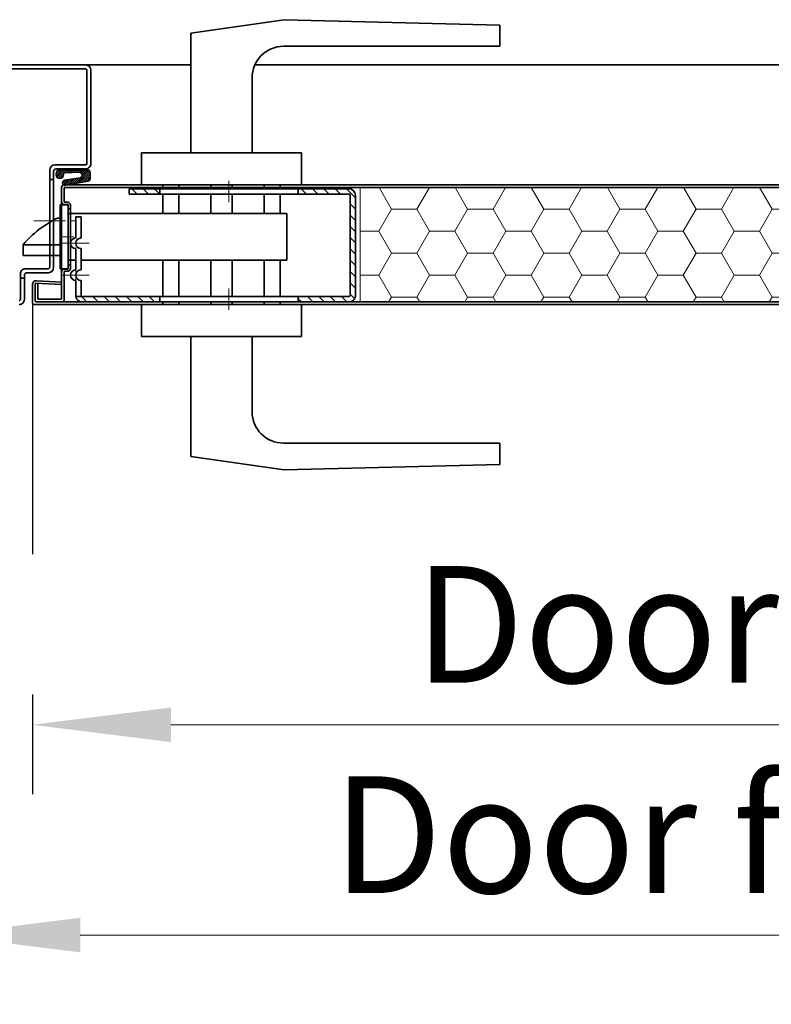
# Model space of a CAD drawing. Units: millimetres. Extents: x 1263 to 4567, y -2440 to 410.
# Drawn here: x 2525 to 2807, y -2330 to -1961 of the extents above; entities that cross this region are included whole.
import ezdxf

# ---------------------------------------------------------------- set-up
doc = ezdxf.new("R2010")
doc.units = ezdxf.units.MM
doc.set_wipeout_variables(frame=1)
doc.linetypes.add('双点画线', pattern=[22, 12, -2, 2, -2, 2, -2])
doc.linetypes.add('点画线', pattern=[18, 12, -2, 2, -2])
for name, color, linetype, lineweight in [('ACAD0', 7, 'Continuous', 0), ('ANNOTATION', 3, 'Continuous', 18), ('CENTRES', 1, '点画线', 18), ('DOOR', 2, 'Continuous', 18), ('EB0', 7, 'Continuous', 35), ('HATCH AND INFIL', 4, 'Continuous', 18)]:
    doc.layers.add(name, color=color, linetype=linetype, lineweight=lineweight)
doc.styles.add('标准', font='txt', dxfattribs={"width": 0.667})
doc.dimstyles.new('标准', dxfattribs={"dimscale": 13, "dimtxt": 3.371484375, "dimasz": 4, "dimexe": 2, "dimexo": 0, "dimgap": 1.213633463541666, "dimtad": 1, "dimdec": 1, "dimdsep": 46, "dimtxsty": '标准', "dimblk": '_CAXARROW', "dimcen": 0, "dimdle": 6, "dimazin": 2, "dimtfac": 0.7071067811865475, "dimtdec": 3, "dimtmove": 0, "dimatfit": 3, "dimldrblk": 'NONE', "dimfxl": 1, "dimfrac": 2, "dimtolj": 1, "dimtzin": 0, "dimlwd": 18, "dimarcsym": 0})

# ---------------------------------------------------------------- blocks, each defined once
blk = doc.blocks.new('*X18')
at = {"layer": 'EB0', "linetype": 'Continuous', "lineweight": 35}
for p, q in [((-171.3811744953182, 30.98060514791587), (-171.3811744953928, -41.01939485208413)), ((-162.3811744953182, 30.98060514790677), (-171.3811744953182, 30.98060514791587)), ((-162.3811744953928, -41.01939485209323), (-162.3811744953182, 30.98060514790677)), ((-171.3811744953346, 15.98060514792951), (-174.3811744953346, 15.98060514793315)), ((83.61882550498922, 21.23060514778945), (-162.3811744953291, 21.23060514791769)), ((83.6188255046709, 21.23060514778945), (83.61882550461632, -31.26939485221055)), ((-171.3811744953491, -14.01939485206776), (-213.3811744953637, -14.01939485204002)), ((-213.3811744953637, -14.01939485203457), (-213.3811744953782, -26.01939485204002)), ((-171.3811744953618, -26.01939485206776), (-213.3811744953782, -26.01939485204002)), ((83.61882550496375, -31.26939485221055), (-162.3811744953837, -31.26939485208231)), ((-171.3811744953928, -41.01939485208413), (-162.3811744953928, -41.01939485209323))]:
    blk.add_line(p, q, dxfattribs=at)
blk.add_arc((-121.8331868454261, -92.68177879711584), 120.7013035997398, 115.8079229930456, 139.3292610643848, dxfattribs=at)
blk = doc.blocks.new('*X20')
at = {"layer": 'EB0', "color": 0, "linetype": 'Continuous', "lineweight": 18}
for p, q in [((-1845.403383385761, -1427.821473756289), (-1846.00338338576, -1428.421473756289)), ((-1844.056344967597, -1427.821473756288), (-1844.6563449676, -1428.421473756289)), ((-1842.709306549437, -1427.821473756288), (-1843.309306549439, -1428.421473756288)), ((-1841.362268131277, -1427.821473756288), (-1841.962268131274, -1428.421473756288)), ((-1840.015229713117, -1427.821473756288), (-1840.615229713114, -1428.421473756288)), ((-1838.668191294957, -1427.821473756288), (-1839.268191294952, -1428.421473756288)), ((-1837.321152876792, -1427.821473756288), (-1837.921152876792, -1428.421473756288)), ((-1835.974114458631, -1427.821473756288), (-1836.574114458628, -1428.421473756288)), ((-1834.62707604047, -1427.821473756288), (-1835.227076040468, -1428.421473756287)), ((-1833.280037622309, -1427.821473756288), (-1833.880037622308, -1428.421473756287)), ((-1831.932999204149, -1427.821473756288), (-1832.532999204148, -1428.421473756287)), ((-1830.585960785989, -1427.821473756288), (-1831.185960785988, -1428.421473756287)), ((-1829.238922367826, -1427.821473756288), (-1829.838922367828, -1428.421473756287)), ((-1827.891883949665, -1427.821473756288), (-1828.491883949662, -1428.421473756287)), ((-1826.5448455315, -1427.821473756288), (-1827.1448455315, -1428.421473756287)), ((-1825.197807113338, -1427.821473756288), (-1825.797807113337, -1428.421473756287)), ((-1823.850768695174, -1427.821473756288), (-1824.450768695177, -1428.421473756287)), ((-1822.503730277014, -1427.821473756288), (-1823.103730277016, -1428.421473756287))]:
    blk.add_line(p, q, dxfattribs=at)
blk = doc.blocks.new('*X19')
at = {"layer": 'HATCH AND INFIL', "linetype": 'Continuous', "lineweight": 18}
h = blk.add_hatch(dxfattribs=at)
h.set_pattern_fill('无图案', scale=1.5, angle=224.999999999995, style=0, pattern_type=0)
h.set_pattern_definition([(224.999999999995, (0, 0), (1.060660171779729, -1.060660171779914), [])])
edge = h.paths.add_edge_path(flags=0)
edge.add_line((18.76895472538854, 3.287201786951755), (18.76895472538854, -4.042145240032369))
edge.add_arc((16.21895472538745, 3.287201786951757), 2.550000000001088, 359.9999999999999, 450.0000000000001)
edge.add_line((6.041248908324633, 5.837201786950573), (16.21895472538745, 5.837201786951937))
edge.add_line((6.041248908324633, 5.3872017869503), (6.041248908324633, 5.837201786950573))
edge.add_line((-5.508751091678278, 5.387201786948481), (6.041248908324633, 5.3872017869503))
edge.add_line((-5.958751091677186, 5.837201786949208), (-5.508751091678278, 5.387201786948481))
edge.add_line((-16.13645690874182, 5.837201786949208), (-5.958751091677186, 5.837201786949208))
edge.add_arc((-16.13645690874182, 3.287201786949028), 2.549999999999726, 90.00000000000017, 165.59999999996)
edge.add_line((-19.20380707718323, 1.594395829967198), (-18.60634396962087, 3.921360999221633))
edge.add_arc((-15.28104527461255, 0.5872017869464792), 4.050000000000488, 165.5999999999525, 379.6786828377973)
edge.add_arc((-9.083411253806844, -0.5426191135588891), 3.449999995618032, 90.14841010819572, 133.7143891072686)
edge.add_line((6.470543396526409, 3.504841294725338), (-9.092347589165001, 2.907369308403304))
edge.add_arc((6.602894193034441, 0.05738088644602635), 3.449999989759949, 298.2001547280465, 452.1985516775668)
edge.add_line((-9.697485109831177, -5.585509619731511), (8.233202537892794, -2.983111611494223))
edge.add_arc((-9.288134897977214, -8.405958591803484), 2.850000000000882, 98.25804928627714, 280.3725527586019)
edge.add_line((16.67807699743207, -6.550472718515266), (-8.774998240982313, -11.20938342069485))
edge.add_arc((16.21895472538744, -4.042145240032367), 2.550000000000452, 280.3725527585165, 359.9999999999378)
at = {"layer": 'ACAD0', "linetype": 'Continuous', "lineweight": 9}
for p, q in [((-19.63966949969108, 1.706306279188993), (-19.04220639212872, 4.033271448446158)), ((-19.20380707718323, 1.594395829964014), (-18.60634396962087, 3.921360999221179)), ((16.21895472538745, 6.287201786951755), (-16.13645690874182, 6.287201786950845)), ((-5.958751091675367, 5.837201786949208), (-16.13645690874182, 5.837201786950118)), ((12.04124890832463, 6.8872017869503), (-11.95875109167173, 6.887201786948935)), ((-11.95875109167537, 6.887201786951664), (-11.95875109167537, 6.287201786950845)), ((6.470543396528228, 3.504841294725338), (-9.100674401175638, 2.907049635348358)), ((6.487806543897022, 3.05517254581855), (-9.083411253806844, 2.457380886442479)), ((-5.958751091677186, 6.287201786950845), (-5.508751091678278, 5.837201786949208)), ((-5.958751091675367, 5.837201786948754), (-5.508751091678278, 5.387201786947116)), ((-5.508751091678278, 6.287201786950391), (-5.508751091678278, 5.837201786949208)), ((16.21895472538745, 5.837201786951937), (-5.508751091678278, 5.837201786949208)), ((6.041248908324633, 5.3872017869503), (-5.508751091678278, 5.387201786947571)), ((6.041248908324633, 5.837201786950118), (6.041248908324633, 5.387201786948481)), ((12.04124890832281, 6.8872017869503), (12.04124890832463, 6.287201786953119)), ((18.76895472538854, 3.287201786951755), (18.76895472538854, -4.042145240033733)), ((19.21895472538745, 3.287201786951755), (19.21895472538745, -4.042145240033733)), ((-8.77499824098777, -11.20938342069485), (16.67807699742843, -6.550472718516176)), ((-8.693976663562353, -11.65202944631073), (16.75909857485203, -6.993118744130697))]:
    blk.add_line(p, q, dxfattribs=at)
for centre, radius, start, end in [((-15.28104527461255, 0.5872017869464798), 4.500000000001739, 165.599999999991, 15.7206400490091), ((-15.28104527461255, 0.5872017869464798), 4.050000000000065, 165.6000000000024, 19.67868290553252), ((-16.13645690874182, 3.287201786949026), 3, 90, 165.6000000000038), ((-16.13645690874182, 3.287201786949026), 2.550000000000001, 90, 165.6000000000037), ((-9.083411253806844, -0.5426191135588851), 3.450000000001125, 89.99999999891254, 133.7143890729565), ((-9.083411253806844, -0.5426191135570662), 2.999999999999318, 89.99999999885372, 128.4613595177286), ((6.602894193034444, 0.05738088644602612), 3.44999999999982, 298.2001551966312, 92.19855167745749), ((6.602894193030806, 0.05738088644511663), 3.000000000001369, 299.6599999993581, 92.19855167757737), ((16.21895472538745, 3.287201786951755), 3, 0, 90), ((16.21895472538745, 3.287201786951755), 2.550000000000001, 0, 90), ((-9.288134897977216, -8.405958591803483), 3.3, 98.25804928655072, 280.3725527587256), ((-9.288134897977216, -8.405958591803483), 2.850000000000001, 98.25804928639026, 280.3725527585653), ((16.21895472538745, -4.042145240032369), 2.550000000001636, 280.3725527585319, 359.9999175111279), ((16.21895472538745, -4.042145240033278), 3.000000000001121, 280.3725527585206, 359.9999349137704)]:
    blk.add_arc(centre, radius, start, end, dxfattribs=at)
at = {"layer": 'DOOR', "linetype": 'Continuous', "lineweight": 18}
for p, q in [((-9.762119353821618, -5.140175571511008), (8.087450578628705, -2.549550707973594)), ((8.233202567600529, -2.983111607181399), (-9.697485109838453, -5.58550961973333))]:
    blk.add_line(p, q, dxfattribs=at)
at = {"layer": 'ACAD0', "linetype": 'Continuous', "lineweight": 9}
blk.add_blockref('*X20', (1834.047477240088, 1434.708675543238), dxfattribs=at)
blk = doc.blocks.new('*X33')
at = {"layer": 'HATCH AND INFIL', "linetype": 'Continuous', "lineweight": 18}
h = blk.add_hatch(dxfattribs=at)
h.set_pattern_fill('无图案', color=256, scale=3, angle=45, style=0, pattern_type=0)
h.set_pattern_definition([(45, (0, 0), (-2.121320343559642, 2.121320343559643), [])])
edge = h.paths.add_edge_path(flags=0)
edge.add_line((54.9999999997267, -5.000000000003467), (25.99999999999977, -4.999999999999375))
edge.add_arc((54.9999999997267, -2.499999999847487), 2.50000000015598, 270, 348.4630409642706)
edge.add_line((54.99999999982583, -3.00000000000324), (57.4494897426373, -3.00000000000324))
edge.add_line((26, -3.000000000001592), (54.99999999982583, -3.00000000000324))
edge.add_line((25.99999999999977, -4.999999999999375), (26, -3.000000000001592))
edge = h.paths.add_edge_path(flags=0)
edge.add_line((-47.50000000011732, -2.499999999964245), (-47.50000000011732, 35.00000000014944))
edge.add_arc((-45.00000000008458, -2.499999999964249), 2.500000000032742, 179.9999999999999, 270)
edge.add_line((-26, -4.999999999991985), (-45.00000000008458, -4.999999999991985))
edge.add_line((-26, -2.999999999998238), (-26, -4.999999999991985))
edge.add_line((-44.99999999998499, -2.999999999996987), (-26, -2.999999999998238))
edge.add_arc((-44.99999999998499, -2.499999999865113), 0.5000000001323315, 179.9999999999997, 270)
edge.add_line((-45.50000000011732, 35.00000000054683), (-45.50000000011732, -2.499999999865111))
edge.add_arc((-45.00000000065847, 35.00000000054684), 0.499999999456179, 90, 180)
edge.add_line((-26, 35.50000000000304), (-45.00000000065847, 35.50000000000301))
edge.add_line((-26, 37.50000000000307), (-26, 35.50000000000304))
edge.add_line((-45.00000000026102, 37.50000000000304), (-26, 37.50000000000307))
edge.add_arc((-45.00000000026104, 35.00000000014946), 2.499999999853607, 90, 180.0000000000003)
edge = h.paths.add_edge_path(flags=0)
edge.add_line((37.4999999998854, 35.50000000000304), (25.99999999999977, 35.50000000000301))
edge.add_line((37.4999999998854, 37.50000000000304), (37.4999999998854, 35.50000000000304))
edge.add_line((26, 37.50000000000301), (37.4999999998854, 37.50000000000304))
edge.add_line((25.99999999999977, 35.50000000000304), (26, 37.50000000000301))
at = {"layer": 'CENTRES', "color": 7, "linetype": 'Continuous', "lineweight": 35}
for p, q in [((-45.00000000020032, 37.50000000000304), (37.4999999998854, 37.50000000000304)), ((37.4999999998854, 35.50000000000304), (37.4999999998854, 37.50000000000304)), ((-47.50000000011732, -2.499999999950717), (-47.5000000001146, 35.00000000021026)), ((-45.00000000043337, 35.50000000000301), (37.4999999998854, 35.50000000000304))]:
    blk.add_line(p, q, dxfattribs=at)
at = {"layer": 'CENTRES', "linetype": '点画线', "lineweight": 18}
for p, q in [((-2.273736754432321e-13, 32.49999999999932), (0, 40.499999999995)), ((62.49999999988313, 17.0458591210147), (52.49999999988313, 17.04585912101606)), ((57.49999999988268, 13.04585912101538), (57.49999999988268, 15.04585912101538)), ((62.49999999988131, 5.045859121014644), (52.49999999988131, 5.045859121016122)), ((57.49999999988086, 0.04585912101532585), (57.49999999988177, 7.045859121015383)), ((-2.273736754432321e-13, -7.99999999999568), (0, 0))]:
    blk.add_line(p, q, dxfattribs=at)
at = {"layer": 'CENTRES', "color": 7, "linetype": 'Continuous', "lineweight": 35}
for centre, radius, start, end in [((-45.00000000026102, 35.00000000014944), 2.499999999853614, 89.99999999860866, 179.9999999972171), ((-45.00000000065847, 35.00000000054683), 0.4999999994561932, 89.99999997420545, 180.0000000676065)]:
    blk.add_arc(centre, radius, start, end, dxfattribs=at)
at = {"layer": 'EB0'}
for p, q in [((-26, 35.50000000000301), (-26, 37.49999999999665)), ((25.99999999999977, 35.49999999999568), (26, 37.49999999999341)), ((55.49999999988336, 19.04588385786451), (55.49999999988449, 26.99999999999659)), ((57.49999999988336, 19.04588385786417), (57.49999999988449, 26.99999999999636)), ((55.49999999988177, 8.04585912101561), (55.49999999988268, 15.04585912101561)), ((55.49999999988177, 7.04588385786451), (55.4999999998829, 15.04585912101561)), ((57.49999999988177, 8.045859121015383), (57.49999999988268, 15.04585912101538)), ((57.49999999988177, 7.045883857864169), (57.49999999988268, 15.04585912101538)), ((55.4999999998804, -2.499999999930594), (55.49999999988108, 3.045859121015667)), ((57.4999999998804, -2.499999999930822), (57.49999999988108, 3.045859121015326)), ((-44.99999999994407, -2.999999999996987), (55.00000119001606, -3.000000000003467)), ((-26, -4.999999999991985), (-26, -2.999999999998352)), ((25.99999999999977, -4.999999999999375), (26, -3.000000000001648)), ((54.99999999982583, -3.00000000000324), (57.44992033481276, -3.000000000003581)), ((54.99999999972647, -5.000000000003467), (-45.00000000008504, -4.999999999989257))]:
    blk.add_line(p, q, dxfattribs=at)
at = {"layer": 'EB0', "linetype": 'Continuous', "lineweight": 35}
for p, q in [((-45.50000000011732, -2.499999999810541), (-45.5000000001146, 34.99999999973198)), ((55.49999999988449, 26.99999999999659), (57.49999999988449, 26.99999999999636))]:
    blk.add_line(p, q, dxfattribs=at)
for centre, radius, start, end in [((55.49999999988313, 17.04585912101561), 2.000000000000028, 270, 90), ((57.49999999988313, 17.04585912101538), 2, 270, 90), ((55.49999999988131, 5.045859121015667), 2.000000000000028, 270, 90), ((57.49999999988131, 5.045859121015326), 2, 270, 90), ((-45.00000000008458, -2.499999999964245), 2.500000000032657, 179.9999999999999, 270.0000000003101), ((-44.99999999998499, -2.499999999865111), 0.500000000131962, 179.9999999999999, 270.0000000062011)]:
    blk.add_arc(centre, radius, start, end, dxfattribs=at)
at = {"layer": 'EB0'}
for centre, radius, start, end in [((54.99999999982583, -2.499999999946624), 0.5000000000565592, 270.0000000027089, 5.419461621101255e-09), ((54.9999999997267, -2.499999999847489), 2.500000000155921, 270.0000000014853, 2.970251316852408e-09)]:
    blk.add_arc(centre, radius, start, end, dxfattribs=at)
blk = doc.blocks.new('*X32')
at = {"layer": 'HATCH AND INFIL', "color": 7, "linetype": 'Continuous', "lineweight": 35}
blk.add_blockref('*X33', (0, 4.999999999995623), dxfattribs=at)
blk = doc.blocks.new('_CAXARROW')
blk.add_hatch(color=0).paths.add_polyline_path([(0, 0), (-1, 0.125), (-1, -0.125)], flags=0)
blk = doc.blocks.new('*D92')
at = {"layer": 'ANNOTATION', "color": 0, "linetype": 'Continuous', "lineweight": -2, "transparency": 16777216}
for p, q in [((2495.758207421527, -2065.515299151451), (2495.758207421527, -2330.24177289969)), ((3390.758207421527, -2065.515299151451), (3390.758207421527, -2330.24177289969))]:
    blk.add_line(p, q, dxfattribs=at)
at = {"layer": 'ANNOTATION', "color": 0, "linetype": 'Continuous', "lineweight": 18, "transparency": 16777216}
blk.add_line((2547.758207421527, -2304.24177289969), (3338.758207421527, -2304.24177289969), dxfattribs=at)
at = {"layer": 'Defpoints', "color": 0, "transparency": 16777216}
for p in [(2495.758207421527, -2065.515299151451), (3390.758207421527, -2065.515299151451), (3390.758207421527, -2304.24177289969)]:
    blk.add_point(p, dxfattribs=at)
at = {"layer": 'ANNOTATION', "color": 0, "lineweight": 18, "transparency": 16777216, "xscale": 52, "yscale": 52, "zscale": 52, "rotation": 180}
blk.add_blockref('_CAXARROW', (2495.758207421527, -2304.24177289969), dxfattribs=at)
at = {"layer": 'ANNOTATION', "color": 0, "lineweight": 18, "transparency": 16777216, "xscale": 52, "yscale": 52, "zscale": 52}
blk.add_blockref('_CAXARROW', (3390.758207421527, -2304.24177289969), dxfattribs=at)
at = {"layer": 'ANNOTATION', "color": 0, "transparency": 16777216, "insert": (2943.258207421527, -2266.549889436148), "char_height": 43.829296875, "width": 908.7734875270598, "attachment_point": 5, "style": '标准', "bg_fill": 3, "box_fill_scale": 1.1, "bg_fill_color": 256, "bg_fill_true_color": 13158600, "bg_fill_transparency": 0}
blk.add_mtext('\\A1;Door frame width 895', dxfattribs=at)
blk = doc.blocks.new('_NONE')
blk = doc.blocks.new('*D94')
at = {"layer": 'ANNOTATION', "color": 0, "linetype": 'Continuous', "lineweight": -2, "transparency": 16777216}
for p, q in [((2529.758207421574, -2066.51529915273), (2529.758207421574, -2251.288501871656)), ((3356.758207421477, -2066.515299152729), (3356.758207421477, -2251.288501871656))]:
    blk.add_line(p, q, dxfattribs=at)
at = {"layer": 'ANNOTATION', "color": 0, "linetype": 'Continuous', "lineweight": 18, "transparency": 16777216}
blk.add_line((2581.758207421574, -2225.288501871656), (3304.758207421477, -2225.288501871656), dxfattribs=at)
at = {"layer": 'Defpoints', "color": 0, "transparency": 16777216}
for p in [(2529.758207421574, -2066.51529915273), (3356.758207421477, -2066.515299152729), (3356.758207421477, -2225.288501871656)]:
    blk.add_point(p, dxfattribs=at)
at = {"layer": 'ANNOTATION', "color": 0, "lineweight": 18, "transparency": 16777216, "xscale": 52, "yscale": 52, "zscale": 52, "rotation": 180}
blk.add_blockref('_CAXARROW', (2529.758207421574, -2225.288501871656), dxfattribs=at)
at = {"layer": 'ANNOTATION', "color": 0, "lineweight": 18, "transparency": 16777216, "xscale": 52, "yscale": 52, "zscale": 52}
blk.add_blockref('_CAXARROW', (3356.758207421477, -2225.288501871656), dxfattribs=at)
at = {"layer": 'ANNOTATION', "color": 0, "transparency": 16777216, "insert": (2943.258207421526, -2187.596618408114), "char_height": 43.829296875, "width": 863.1094326222064, "attachment_point": 5, "style": '标准', "bg_fill": 3, "box_fill_scale": 1.1, "bg_fill_color": 256, "bg_fill_true_color": 13158600, "bg_fill_transparency": 0}
blk.add_mtext('\\A1;Door leaf width 827', dxfattribs=at)

msp = doc.modelspace()

# ---------------------------------------------------------------- linework, layer by layer
at = {"layer": 'CENTRES'}
msp.add_line((2530.258207421496, -2036.015299152665), (2545.758207421517, -2036.015299152665), dxfattribs=at)
at = {"layer": 'CENTRES', "linetype": '点画线', "lineweight": 18}
msp.add_line((2540.282814241722, -2042.015299152684), (2545.340908937901, -2042.015299152685), dxfattribs=at)
at = {"layer": 'EB0', "color": 7}
for p, q in [((2624.258207421527, -1960.515299152684), (2589.258207421527, -1965.515299152684)), ((2624.258207421527, -1960.515299152684), (2705.258207421527, -1962.515299152685)), ((2705.258207421527, -1962.515299152643), (2705.258207421527, -1970.515299152585)), ((2589.258207421527, -1965.51529915266), (2589.258207421527, -2010.413864347507)), ((2705.258207421497, -1970.515299152685), (2624.024361198041, -1970.515299152685)), ((2612.258207421527, -1982.28145488046), (2612.258207421527, -2010.413864347507)), ((2570.758207421557, -2010.515299152684), (2630.758207421497, -2010.515299152684)), ((2570.758207421527, -2022.515299152684), (2570.758207421527, -2010.515299152702)), ((2630.758207421527, -2022.515299152684), (2630.758207421527, -2010.515299152684)), ((2570.758207421527, -2079.515299152685), (2570.758207421527, -2067.515299152684)), ((2630.758207421527, -2079.515299152685), (2630.758207421527, -2067.515299152685)), ((2570.758207421446, -2079.515299152685), (2630.758207421497, -2079.515299152685)), ((2589.258207421527, -2124.515299152708), (2589.258207421527, -2079.616733957862)), ((2612.258207421527, -2107.749143424909), (2612.258207421527, -2079.616733957862)), ((2705.258207421497, -2119.515299152684), (2624.024361198041, -2119.515299152684)), ((2705.258207421527, -2127.515299152726), (2705.258207421527, -2119.515299152784)), ((2624.258207421527, -2129.515299152685), (2589.258207421527, -2124.515299152685)), ((2624.258207421527, -2129.515299152685), (2705.258207421527, -2127.515299152684))]:
    msp.add_line(p, q, dxfattribs=at)
at = {"layer": 'EB0'}
for p, q in [((2549.758207421771, -1977.515299152317), (2497.75820742168, -1977.515299152765)), ((2549.758207421451, -1979.015299152317), (2497.758207421676, -1979.015299152765)), ((2550.258207421527, -1979.515299152481), (2550.258207421527, -2014.515297644784)), ((2551.758207421527, -1979.515299152037), (2551.758207421527, -2014.515295584235)), ((2536.258207421527, -2017.015300033461), (2536.258207421534, -2053.515296603149)), ((2537.758207421527, -2017.515299771437), (2537.758207421527, -2053.515299152702)), ((2538.258207421523, -2015.015299152665), (2549.758207421524, -2015.015299152665)), ((2538.758207421527, -2016.515299152665), (2549.758207421484, -2016.515299152665)), ((2537.758207421551, -2020.515299152665), (2536.258207421527, -2020.515299152665)), ((2540.758207421527, -2065.515299152533), (2540.758207421527, -2023.515298126376)), ((3194.119341906144, -2023.515299152668), (2541.75820742153, -2023.515299152684)), ((2541.758207421527, -2028.865298262726), (2541.758207421527, -2023.515299152684)), ((3194.119341906144, -2022.515299152668), (2541.758208567515, -2022.515299152686)), ((2570.758207421527, -2022.515299152684), (2630.758207421527, -2022.515299152684)), ((2578.758207421525, -2033.265299152701), (2578.758207421527, -2022.51529915268)), ((2584.758207421525, -2033.265299152704), (2584.758207421527, -2022.515299152681)), ((2596.758207421533, -2022.515299152668), (2596.758207421528, -2033.26529915271)), ((2604.758207421533, -2022.515299152671), (2604.758207421529, -2033.265299152714)), ((2616.758207421525, -2033.26529915272), (2616.758207421527, -2022.515299152687)), ((2622.758207421525, -2033.265299152724), (2622.758207421527, -2022.515299152688)), ((2541.958207421575, -2029.065299152259), (2543.058207572212, -2029.065299152684)), ((2541.758207421534, -2029.865299152685), (2543.05820765611, -2029.865299152685)), ((2543.258207421527, -2030.065299509641), (2543.258207421527, -2053.965299447263)), ((2543.258207421527, -2031.515299152685), (2544.058207421526, -2031.515299152685)), ((2544.058207421526, -2030.065300475926), (2544.058207421526, -2053.965299447253)), ((2578.758207421518, -2067.515299152694), (2578.758207421522, -2050.765299152701)), ((2584.758207421518, -2067.515299152696), (2584.758207421522, -2050.765299152704)), ((2596.758207421521, -2050.765299152216), (2596.758207421513, -2067.515299152683)), ((2604.758207421521, -2050.765299152219), (2604.758207421513, -2067.515299152686)), ((2616.758207421518, -2067.515299152702), (2616.758207421522, -2050.76529915272)), ((2622.758207421518, -2067.515299152703), (2622.758207421522, -2050.765299152723)), ((2535.758207421551, -2054.015299152665), (2527.258207421218, -2054.015299152665)), ((2535.758207421551, -2055.515299152665), (2527.758207421465, -2055.515299152665)), ((2541.758207421527, -2054.1652991536), (2543.058207545647, -2054.165299152685)), ((2541.758207421527, -2065.515299152158), (2541.758207421527, -2055.165298544837)), ((2541.958207421542, -2054.965299152356), (2543.058207523702, -2054.965299152685)), ((2543.258207421527, -2052.515299152685), (2544.058207421526, -2052.515299152685)), ((2525.258207421527, -2065.515299154265), (2525.258207421527, -2056.015299152537)), ((2526.758207421527, -2057.515299152665), (2525.258207421527, -2057.515299152653)), ((2526.758207421527, -2065.515299154598), (2526.758207421527, -2056.515299152639)), ((2540.823691936049, -2059.01454643485), (2531.336711356064, -2058.517354850551)), ((2529.758207421574, -2066.51529915273), (2529.758207421574, -2060.015299152542)), ((2530.758207421527, -2066.015299152421), (2530.758207421527, -2059.515299152665)), ((2540.771355979806, -2060.013175969605), (2530.78506063226, -2059.489816407174)), ((2531.758207421527, -2059.515299152666), (2531.758207421527, -2065.515299152682)), ((2531.258207421713, -2066.515299152682), (3194.119341908018, -2066.515299152682)), ((2531.758207421527, -2065.515299152682), (2540.758207421527, -2065.515299152682)), ((3194.119341906144, -2067.515299152667), (2530.758209845372, -2067.515299152665)), ((2570.758207421527, -2067.515299152684), (2630.758207421527, -2067.515299152684))]:
    msp.add_line(p, q, dxfattribs=at)
at = {"layer": 'EB0', "linetype": 'Continuous', "lineweight": 35}
for p, q in [((2549.75820742166, -1977.515299152317), (2589.258207421527, -1977.515299152317)), ((2613.266752472297, -1977.515299152317), (3194.119341908019, -1977.515299152316))]:
    msp.add_line(p, q, dxfattribs=at)
at = {"layer": 'EB0', "color": 7}
for centre, radius, start, end in [((2624.024362178914, -1982.281453910072), 11.76615475738742, 90.00000517424401, 180), ((2624.024362178914, -2107.749144395297), 11.76615475738747, 180, 269.999994825756)]:
    msp.add_arc(centre, radius, start, end, dxfattribs=at)
at = {"layer": 'EB0'}
for centre, radius, start, end in [((2549.758207421753, -1979.515299152093), 1.999999999776264, 0, 89.99999999734239), ((2549.758207421451, -1979.515299152394), 0.5000000000773068, 0, 89.99999999645651), ((2549.758207421458, -2014.515299152593), 2.000000000072304, 270.0000000007295, 1.459085821230751e-09), ((2549.758207421524, -2014.515299152659), 0.5000000000059115, 270, 0), ((2538.258207421356, -2017.015299152494), 1.999999999829015, 89.99999999801982, 179.9999999960396), ((2538.758207421527, -2017.515299152665), 0.9999999999999998, 90, 180), ((2538.758207420894, -2017.515299152032), 0.999999999366802, 89.99999998496621, 180.0000000279571), ((2541.758207421869, -2023.515299153024), 1.000000000339696, 89.99999999207925, 179.9999999841585), ((2541.758207421542, -2028.865299152668), 1.00000000001637, 180, 270.0000000004169), ((2541.958207421575, -2028.865299152636), 0.2000000000474149, 180.0000000000261, 269.9999999942679), ((2543.058207421512, -2030.065299152698), 1.000000000013642, 0, 90.00000000031268), ((2543.058207421552, -2030.065299152658), 0.1999999999737458, 0, 89.99999999687338), ((2527.258207421554, -2056.015299152692), 2.000000000027284, 90.00000000031268, 180.0000000006253), ((2527.758207421483, -2056.515299152621), 0.9999999999560408, 90.00000000101615, 180.0000000020844), ((2535.758207421552, -2053.515299152692), 1.999999999974079, 269.9999999996873, 359.9999999993747), ((2535.758207421523, -2053.515299152661), 0.5000000000045473, 270.0000000002084, 4.168816632087861e-10), ((2541.758207421523, -2055.165299152681), 0.9999999999963238, 90, 179.9999999998958), ((2541.958207421543, -2055.165299152701), 0.2000000000162268, 90.0000000020844, 180.0000000041688), ((2543.058207421522, -2053.965299152681), 1.000000000003638, 270.0000000000782, 1.042204158021965e-10), ((2543.058207421533, -2053.965299152691), 0.1999999999937168, 269.9999999990881, 359.9999999979156), ((2531.258207421763, -2060.015299152872), 1.500000000189368, 87.00000000273411, 179.999999995258), ((2524.758207421531, -2065.515299154633), 1.999999999997271, 270.0000000001172, 2.08440831604393e-10), ((2524.758207421225, -2065.515299154329), 0.5000000003024068, 270.0000000143824, 2.876483476140624e-08), ((2530.758207421531, -2066.515299152712), 0.999999999956344, 180, 269.9999999989578), ((2531.258207421713, -2066.015299152499), 0.5000000001837177, 180, 270.0000000089108), ((2540.758207421167, -2065.515299152307), 1.000000000361069, 270.0000000085461, 1.709214819156023e-08)]:
    msp.add_arc(centre, radius, start, end, dxfattribs=at)

# ---------------------------------------------------------------- block references
at = {"layer": 'EB0', "linetype": 'Continuous', "lineweight": 35, "xscale": 0.3333333333333332, "yscale": 0.3333333333333332, "zscale": 0.3333333333333332}
msp.add_blockref('*X18', (2597.385265586658, -2040.342167535321), dxfattribs=at)
at = {"layer": 'HATCH AND INFIL', "color": 7, "linetype": '双点画线', "lineweight": 25, "xscale": 0.3333333333333332, "yscale": 0.3333333333333332, "zscale": 0.3333333333333332}
msp.add_blockref('*X19', (2545.142971248163, -2018.946646395432), dxfattribs=at)

# ---------------------------------------------------------------- next in the draw order: wipeouts: each hides what was drawn before it
msp.add_wipeout([(2546.0582074215254, -2042.4694152948157), (2546.0582074215254, -2042.3977991526806), (2546.0582074215254, -2042.3977991526806), (2546.0582074215245, -2034.5152991526834), (2546.0582074215245, -2034.5152991526834), (2548.0582074215245, -2034.5152991526832), (2548.0582074215245, -2034.5152991526832), (2548.0582074215254, -2042.3977991526806), (2548.0582074215254, -2042.3977991526806), (2548.0582074215254, -2042.4694152948152), (2548.0582074215267, -2042.469440031664), (2547.9535355090406, -2042.4721809621549), (2547.849150494991, -2042.4803962409273), (2547.7453384914456, -2042.4940633504737), (2547.6423840398907, -2042.5131448301963), (2547.540569331321, -2042.537588379086), (2547.4401734327766, -2042.5673269990737), (2547.3414715224353, -2042.6022791786695), (2547.2447341353745, -2042.6423491163787), (2547.150226422047, -2042.6874269832872), (2547.0582074215263, -2042.737389224095), (2546.968929351496, -2042.792098895773), (2546.882636916941, -2042.851406042914), (2546.7995666394268, -2042.91514810875), (2546.7199462088083, -2042.9831503807093), (2546.643993859153, -2043.0552264692908), (2546.5719177705714, -2043.1311788189462), (2546.5039154986125, -2043.2107992495644), (2546.4401734327757, -2043.293869527079), (2546.3808662856354, -2043.380161961634), (2546.326156613957, -2043.469440031664), (2546.2761943731493, -2043.561459032185), (2546.2311165062406, -2043.6559667455124), (2546.191046568532, -2043.7527041325734), (2546.1560943889353, -2043.851406042914), (2546.126355768948, -2043.951801941459), (2546.1019122200582, -2044.0536166500285), (2546.0828307403353, -2044.1565711015837), (2546.0691636307897, -2044.2603831051288), (2546.060948352017, -2044.3647681191783), (2546.058207421526, -2044.4694400316641), (2546.058207421526, -2044.4694400316644), (2546.060948352017, -2044.57411194415), (2546.0691636307897, -2044.6784969581995), (2546.082830740336, -2044.7823089617445), (2546.1019122200582, -2044.8852634132998), (2546.126355768948, -2044.9870781218692), (2546.156094388936, -2045.087474020414), (2546.191046568532, -2045.1861759307549), (2546.2311165062406, -2045.2829133178157), (2546.27619437315, -2045.3774210311433), (2546.3261566139577, -2045.4694400316641), (2546.3808662856354, -2045.5587181016942), (2546.4401734327766, -2045.6450105362492), (2546.5039154986125, -2045.7280808137639), (2546.5719177705714, -2045.8077012443819), (2546.643993859153, -2045.8836535940372), (2546.7199462088083, -2045.955729682619), (2546.7995666394268, -2046.0237319545781), (2546.882636916941, -2046.087474020414), (2546.968929351496, -2046.146781167555), (2547.0582074215263, -2046.201490839233), (2547.150226422047, -2046.2514530800408), (2547.244734135374, -2046.2965309469494), (2547.3414715224353, -2046.3366008846585), (2547.4401734327757, -2046.3715530642544), (2547.540569331321, -2046.4012916842423), (2547.64238403989, -2046.4257352331317), (2547.7453384914456, -2046.4448167128544), (2547.849150494991, -2046.4584838224007), (2547.95353550904, -2046.4666991011732), (2548.0582074215263, -2046.4694400316641), (2548.0582074215263, -2046.4694400316641), (2548.058207421527, -2054.469415294815), (2548.058207421529, -2054.4694400316644), (2547.9535355090425, -2054.4721809621547), (2547.8491504949934, -2054.4803962409273), (2547.745338491448, -2054.494063350474), (2547.6423840398925, -2054.5131448301963), (2547.540569331323, -2054.5375883790857), (2547.440173432778, -2054.5673269990734), (2547.3414715224376, -2054.6022791786695), (2547.2447341353763, -2054.6423491163787), (2547.1502264220494, -2054.6874269832874), (2547.058207421528, -2054.7373892240953), (2546.9689293514984, -2054.792098895773), (2546.882636916943, -2054.851406042914), (2546.7995666394286, -2054.9151481087497), (2546.71994620881, -2054.983150380709), (2546.6439938591548, -2055.0552264692906), (2546.5719177705737, -2055.131178818946), (2546.503915498614, -2055.2107992495644), (2546.440173432778, -2055.293869527079), (2546.380866285637, -2055.380161961634), (2546.3261566139595, -2055.469440031664), (2546.2761943731516, -2055.5614590321848), (2546.2311165062424, -2055.655966745512), (2546.1910465685337, -2055.7527041325734), (2546.1560943889376, -2055.851406042914), (2546.1263557689495, -2055.951801941459), (2546.1019122200605, -2056.0536166500283), (2546.0828307403376, -2056.1565711015833), (2546.0691636307915, -2056.2603831051288), (2546.060948352019, -2056.3647681191783), (2546.0582074215276, -2056.469440031664), (2546.058207421528, -2056.4694400316644), (2546.060948352019, -2056.57411194415), (2546.0691636307915, -2056.6784969581995), (2546.0828307403376, -2056.7823089617445), (2546.1019122200605, -2056.8852634132995), (2546.1263557689495, -2056.987078121869), (2546.156094388937, -2057.087474020414), (2546.1910465685337, -2057.1861759307544), (2546.2311165062424, -2057.2829133178157), (2546.2761943731507, -2057.377421031143), (2546.3261566139586, -2057.469440031664), (2546.380866285637, -2057.558718101694), (2546.4401734327776, -2057.6450105362487), (2546.5039154986134, -2057.728080813764), (2546.5719177705732, -2057.807701244382), (2546.6439938591543, -2057.8836535940372), (2546.71994620881, -2057.9557296826188), (2546.7995666394277, -2058.023731954578), (2546.8826369169424, -2058.087474020414), (2546.968929351498, -2058.1467811675548), (2547.0582074215276, -2058.201490839233), (2547.1502264220485, -2058.251453080041), (2547.244734135376, -2058.296530946949), (2547.341471522437, -2058.3366008846583), (2547.4401734327776, -2058.3715530642544), (2547.540569331323, -2058.401291684242), (2547.642384039892, -2058.4257352331315), (2547.7453384914475, -2058.4448167128544), (2547.849150494992, -2058.4584838224005), (2547.9535355090416, -2058.466699101173), (2548.058207421527, -2058.469440031664), (2548.0582074215286, -2058.469440031664), (2548.058207421529, -2064.01529915261), (2548.0582074215267, -2064.0152991526265), (2548.05889265415, -2064.0414671307517), (2548.0609464738427, -2064.0675633842675), (2548.0643632512306, -2064.0935163851577), (2548.069133621162, -2064.11925499805), (2548.075244508385, -2064.1447086751964), (2548.082679163383, -2064.169807649836), (2548.0914172082835, -2064.1944831274245), (2548.101434692713, -2064.218667474193), (2548.112704159442, -2064.242294402528), (2548.125194719646, -2064.2652991526616), (2548.138872137568, -2064.287618670172), (2548.1536989243555, -2064.3091917788133), (2548.169634440817, -2064.3299593481947), (2548.18663500881, -2064.3498644558517), (2548.204654030959, -2064.368852543268), (2548.223642118375, -2064.3868715654157), (2548.243547226033, -2064.4038721334073), (2548.264314795415, -2064.419807649868), (2548.2858879040577, -2064.4346344366545), (2548.308207421569, -2064.4483118545754), (2548.3312121717026, -2064.4608024147783), (2548.354839100038, -2064.4720718815065), (2548.3790234468074, -2064.4820893659344), (2548.403698924396, -2064.4908274108334), (2548.4287978990365, -2064.4982620658307), (2548.4542515761827, -2064.504372953053), (2548.4799901890756, -2064.509143322983), (2548.505943189966, -2064.5125601003692), (2548.532039443482, -2064.5146139200615), (2548.558207421607, -2064.515299152683), (2548.558206231393, -2064.5152991526834), (2577.5582074214094, -2064.515299152681), (2577.5582074214094, -2064.515299152681), (2603.5582074214094, -2064.5152991526797), (2603.5582074214094, -2064.5152991526797), (2629.5582074214094, -2064.515299152678), (2629.5582074214094, -2064.515299152678), (2648.558207421353, -2064.5152991526766), (2648.5582074213407, -2064.5152991526766), (2648.5843753994704, -2064.5146139200565), (2648.6104716529917, -2064.5125601003656), (2648.6364246538865, -2064.50914332298), (2648.6621632667843, -2064.5043729530503), (2648.6876169439356, -2064.4982620658284), (2648.712715918581, -2064.490827410831), (2648.7373913961756, -2064.482089365931), (2648.76157574295, -2064.4720718815024), (2648.7852026712903, -2064.4608024147738), (2648.8082074214285, -2064.448311854569), (2648.8305269389452, -2064.434634436647), (2648.852100047592, -2064.4198076498583), (2648.872867616978, -2064.403872133395), (2648.89277272464, -2064.3868715654007), (2648.9117608120614, -2064.3688525432503), (2648.9297798342136, -2064.3498644558313), (2648.9467804022106, -2064.3299593481706), (2648.9627159186757, -2064.309191778786), (2648.977542705467, -2064.2876186701405), (2648.9912201233915, -2064.265299152626), (2649.003710683599, -2064.242294402489), (2649.01498015033, -2064.2186674741492), (2649.0249976347613, -2064.1944831273763), (2649.0337356796636, -2064.1698076497833), (2649.0411703346635, -2064.1447086751386), (2649.0472812218886, -2064.119254997988), (2649.0520515918215, -2064.093516385091), (2649.055468369209, -2064.0675633841956), (2649.057522188903, -2064.041467130675), (2649.0582074215263, -2064.0152991525447), (2649.0582074215263, -2064.01529915249), (2649.0582074215245, -2042.3977991526804), (2649.0582074215245, -2042.3977991526804), (2649.058207421524, -2026.5152991529476), (2649.058207421524, -2026.5152991521327), (2649.0575221889003, -2026.4891311740125), (2649.0554683692053, -2026.4630349205017), (2649.052051591815, -2026.4370819196172), (2649.0472812218804, -2026.4113433067307), (2649.0411703346517, -2026.385889629591), (2649.0337356796476, -2026.3607906549582), (2649.02499763474, -2026.3361151773775), (2649.014980150304, -2026.3119308306175), (2649.0037106835666, -2026.288303902292), (2648.9912201233533, -2026.2652991521693), (2648.9775427054215, -2026.2429796346707), (2648.9627159186234, -2026.2214065260423), (2648.946780402151, -2026.2006389566757), (2648.929779834148, -2026.1807338490346), (2648.9117608119886, -2026.1617457616358), (2648.8927727245605, -2026.1437267395072), (2648.8728676168917, -2026.1267261715361), (2648.852100047499, -2026.1107906550978), (2648.830526938846, -2026.095963868335), (2648.8082074213253, -2026.0822864504398), (2648.785202671182, -2026.069795890264), (2648.7615757428384, -2026.0585264235651), (2648.7373913960623, -2026.048508939168), (2648.712715918467, -2026.0397708943008), (2648.6876169438224, -2026.0323362393376), (2648.662163266673, -2026.026225352151), (2648.636424653778, -2026.0214549822576), (2648.610471652888, -2026.01803820491), (2648.5843753993736, -2026.0159843852573), (2648.558207421253, -2026.0152991526766), (2648.5582074218423, -2026.0152991526766), (2629.5582074214094, -2026.0152991526766), (2629.5582074214094, -2026.0152991526766), (2603.5582074214094, -2026.0152991526766), (2603.5582074214094, -2026.0152991526766), (2577.5582074214094, -2026.0152991526766), (2577.5582074214094, -2026.0152991526766), (2566.0582074215235, -2026.0152991526766), (2566.0582074215235, -2026.0152991526766), (2566.0582074215235, -2024.0152991526766), (2566.0582074215235, -2024.0152991526766), (2577.5582074214094, -2024.0152991526766), (2577.5582074214094, -2024.0152991526766), (2603.5582074214094, -2024.0152991526766), (2603.5582074214094, -2024.0152991526766), (2629.5582074214094, -2024.0152991526766), (2629.5582074214094, -2024.0152991526766), (2648.5582074216095, -2024.0152991526766), (2651.0582074215235, -2026.5152991525301), (2651.0547812584045, -2026.3844592618111), (2651.044512159933, -2026.2539779942595), (2651.027428272995, -2026.1242129898385), (2651.003576423338, -2025.9955199254052), (2650.9730219872226, -2025.868251539704), (2650.935848712235, -2025.742756666534), (2650.892158487738, -2025.6193792786191), (2650.8420710656005, -2025.498457544804), (2650.785723731964, -2025.3803229031557), (2650.723270930954, -2025.2652991525156), (2650.6548838413573, -2025.1537015649892), (2650.5807499074317, -2025.0458360218063), (2650.501072325139, -2024.9419981749236), (2650.416069485193, -2024.8424726366618), (2650.3259743744684, -2024.7475321996028), (2650.231033937403, -2024.6574370888857), (2650.1315083991353, -2024.5724342489466), (2650.0276705522465, -2024.492756666661), (2649.919805009058, -2024.418622732744), (2649.808207421527, -2024.3502356431552), (2649.6931836708827, -2024.2877828421538), (2649.57504902923, -2024.231435508526), (2649.4541272954107, -2024.1813480863968), (2649.3307499074926, -2024.1376578619088), (2649.2052550343205, -2024.1004845869304), (2649.0779866486173, -2024.0699301508243), (2648.9492935841818, -2024.0460783011763), (2648.819528579759, -2024.0289944142482), (2648.6890473122075, -2024.0187253157865), (2648.5582074216095, -2024.0152991526766), (2651.0582074215235, -2026.5152991524692), (2651.058207421525, -2042.3977991526804), (2651.058207421525, -2042.3977991526804), (2651.0582074215263, -2064.01529915263), (2648.55820742148, -2066.5152991526766), (2648.6890473120898, -2066.5118729895635), (2648.819528579654, -2066.501603891098), (2648.9492935840876, -2066.484520004166), (2649.077986648533, -2066.460668154513), (2649.205255034248, -2066.430113718401), (2649.3307499074313, -2066.392940443416), (2649.4541272953593, -2066.349250218921), (2649.5750490291875, -2066.299162796784), (2649.6931836708486, -2066.242815463148), (2649.808207421502, -2066.1803626621377), (2649.9198050090417, -2066.1119755725394), (2650.0276705522374, -2066.0378416386125), (2650.131508399133, -2065.9581640563165), (2650.231033937407, -2065.8731612163665), (2650.3259743744784, -2065.783066105638), (2650.4160694852076, -2065.6881256685674), (2650.5010723251576, -2065.5886001302933), (2650.580749907454, -2065.4847622833986), (2650.654883841382, -2065.3768967402034), (2650.7232709309806, -2065.2652991526643), (2650.785723731992, -2065.150275402011), (2650.8420710656287, -2065.0321407603496), (2650.8921584877658, -2064.911219026522), (2650.935848712262, -2064.787841638594), (2650.9730219872476, -2064.662346765411), (2651.0035764233594, -2064.5350783796966), (2651.0274282730134, -2064.4063853152506), (2651.044512159947, -2064.276620310817), (2651.0547812584127, -2064.1461390432532), (2651.0582074215263, -2064.015299152644), (2648.558207421494, -2066.515299152669), (2629.5582074214094, -2066.5152991526716), (2629.5582074214094, -2066.5152991526716), (2603.5582074214094, -2066.515299152675), (2603.5582074214094, -2066.515299152675), (2577.55820742141, -2066.515299152679), (2577.55820742141, -2066.515299152679), (2548.5582074216827, -2066.5152991526834), (2546.108717678772, -2064.515299152683), (2546.1340853272195, -2064.626553659192), (2546.1645033267905, -2064.736534694413), (2546.1999083054384, -2064.8450131268), (2546.240226501378, -2064.9517629552893), (2546.2853739167576, -2065.0565617801435), (2546.33525649266, -2065.1591912662943), (2546.389770305061, -2065.2594375982158), (2546.448801781343, -2065.3570919253816), (2546.512227936906, -2065.451950797379), (2546.579916631396, -2065.543816587772), (2546.651726843996, -2065.6324979058304), (2546.727508967231, -2065.717809995268), (2546.8071051186525, -2065.7995751191606), (2546.8903494697684, -2065.8776229302357), (2546.9770685915237, -2065.9517908257712), (2547.0670818156204, -2066.021924286359), (2547.1602016109146, -2066.0878771978228), (2547.2562339741175, -2066.1495121556304), (2547.3549788339706, -2066.206700751161), (2547.4562304680767, -2066.2593238392233), (2547.5597779314876, -2066.3072717862838), (2547.66540549619, -2066.3504446988727), (2547.77289310054, -2066.388752631698), (2547.8820168077377, -2066.4221157750376), (2547.9925492723723, -2066.4504646210116), (2548.1042602140633, -2066.4737401083926), (2548.2169168972223, -2066.491893745652), (2548.330284615931, -2066.504887711988), (2548.444127182915, -2066.5126949361193), (2548.558207421617, -2066.5152991526834), (2546.0582074215267, -2064.0152991525274), (2546.0582637338316, -2064.0320788531517), (2546.0584326682106, -2064.0488577979822), (2546.058714217054, -2064.0656352310016), (2546.059108367678, -2064.0824103963882), (2546.059615102326, -2064.099182538424), (2546.060234398169, -2064.115950901526), (2546.0609662273087, -2064.1327147302823), (2546.0618105567755, -2064.1494732694855), (2546.0627673485337, -2064.166225764165), (2546.0638365594787, -2064.1829714596247), (2546.065018141444, -2064.1997096014725), (2546.066312041198, -2064.2164394356587), (2546.0677182004515, -2064.233160208506), (2546.069236555858, -2064.2498711667467), (2546.0708670390145, -2064.266571557555), (2546.0726095764694, -2064.28326062858), (2546.0744640897196, -2064.299937627982), (2546.0764304952218, -2064.316601804466), (2546.0785087043882, -2064.3332524073116), (2546.0806986235966, -2064.349888686412), (2546.083000154191, -2064.366509892307), (2546.0854131924884, -2064.3831152762123), (2546.087937629781, -2064.3997040900585), (2546.0905733523437, -2064.416275586522), (2546.0933202414385, -2064.4328290190588), (2546.0961781733163, -2064.4493636419406), (2546.09914701923, -2064.465878710285), (2546.1022266454324, -2064.48237348009), (2546.1054169131867, -2064.4988472082687), (2546.1087176787723, -2064.5152991526834), (2546.058207421529, -2064.0152991526106), (2546.0582074215276, -2058.4694400316644), (2544.0582074215276, -2056.4694400316644), (2544.0609483520184, -2056.5741119441504), (2544.069163630791, -2056.6784969582), (2544.0828307403376, -2056.782308961745), (2544.1019122200605, -2056.8852634133), (2544.1263557689495, -2056.9870781218697), (2544.156094388937, -2057.0874740204144), (2544.1910465685332, -2057.1861759307553), (2544.2311165062424, -2057.2829133178166), (2544.276194373151, -2057.377421031144), (2544.326156613959, -2057.469440031665), (2544.380866285637, -2057.558718101695), (2544.440173432778, -2057.6450105362496), (2544.503915498614, -2057.7280808137643), (2544.571917770573, -2057.8077012443823), (2544.6439938591548, -2057.8836535940377), (2544.7199462088106, -2057.955729682619), (2544.799566639428, -2058.0237319545786), (2544.882636916943, -2058.0874740204144), (2544.9689293514984, -2058.1467811675557), (2545.058207421528, -2058.2014908392334), (2545.150226422049, -2058.2514530800413), (2545.2447341353763, -2058.2965309469496), (2545.3414715224376, -2058.336600884659), (2545.440173432778, -2058.371553064255), (2545.5405693313232, -2058.4012916842426), (2545.6423840398925, -2058.425735233132), (2545.745338491448, -2058.444816712855), (2545.8491504949925, -2058.458483822401), (2545.953535509042, -2058.4666991011736), (2546.058207421528, -2058.4694400316644), (2546.0582074215267, -2054.4694400316644), (2545.953535509041, -2054.472180962155), (2545.8491504949916, -2054.480396240928), (2545.7453384914465, -2054.4940633504743), (2545.642384039892, -2054.513144830197), (2545.540569331323, -2054.537588379086), (2545.440173432777, -2054.5673269990743), (2545.3414715224367, -2054.60227917867), (2545.2447341353754, -2054.6423491163796), (2545.150226422048, -2054.687426983288), (2545.058207421527, -2054.7373892240958), (2544.968929351497, -2054.792098895774), (2544.882636916943, -2054.8514060429147), (2544.7995666394277, -2054.9151481087506), (2544.71994620881, -2054.98315038071), (2544.6439938591548, -2055.0552264692915), (2544.5719177705723, -2055.131178818947), (2544.5039154986134, -2055.210799249565), (2544.4401734327776, -2055.2938695270796), (2544.3808662856363, -2055.3801619616347), (2544.3261566139586, -2055.469440031665), (2544.2761943731507, -2055.5614590321857), (2544.2311165062424, -2055.655966745513), (2544.1910465685332, -2055.752704132574), (2544.156094388937, -2055.8514060429147), (2544.1263557689495, -2055.9518019414595), (2544.1019122200605, -2056.053616650029), (2544.0828307403376, -2056.156571101584), (2544.069163630791, -2056.260383105129), (2544.0609483520184, -2056.3647681191787), (2544.0582074215276, -2056.4694400316644), (2546.058207421527, -2054.4694152948155), (2546.0582074215267, -2046.4694400316644), (2544.058207421526, -2044.4694400316644), (2544.060948352017, -2044.5741119441507), (2544.0691636307897, -2044.6784969582), (2544.082830740336, -2044.7823089617452), (2544.1019122200587, -2044.8852634133004), (2544.1263557689476, -2044.9870781218697), (2544.156094388936, -2045.0874740204147), (2544.191046568532, -2045.1861759307553), (2544.2311165062406, -2045.2829133178163), (2544.27619437315, -2045.3774210311437), (2544.3261566139577, -2045.4694400316646), (2544.380866285635, -2045.5587181016947), (2544.440173432776, -2045.6450105362496), (2544.503915498612, -2045.7280808137643), (2544.571917770572, -2045.8077012443823), (2544.643993859153, -2045.8836535940377), (2544.7199462088083, -2045.9557296826192), (2544.7995666394268, -2046.0237319545786), (2544.882636916941, -2046.0874740204144), (2544.968929351496, -2046.1467811675554), (2545.058207421526, -2046.2014908392334), (2545.1502264220467, -2046.2514530800413), (2545.2447341353745, -2046.2965309469496), (2545.3414715224358, -2046.3366008846588), (2545.440173432776, -2046.3715530642548), (2545.540569331321, -2046.4012916842426), (2545.6423840398907, -2046.425735233132), (2545.745338491446, -2046.4448167128546), (2545.8491504949907, -2046.458483822401), (2545.9535355090406, -2046.4666991011736), (2546.058207421526, -2046.4694400316644), (2546.0582074215267, -2042.4694400316644), (2545.9535355090406, -2042.472180962155), (2545.8491504949907, -2042.4803962409278), (2545.745338491446, -2042.4940633504739), (2545.6423840398907, -2042.5131448301966), (2545.540569331321, -2042.5375883790862), (2545.440173432776, -2042.5673269990739), (2545.3414715224358, -2042.6022791786697), (2545.2447341353745, -2042.642349116379), (2545.1502264220467, -2042.6874269832874), (2545.058207421526, -2042.7373892240953), (2544.968929351496, -2042.7920988957733), (2544.882636916941, -2042.8514060429143), (2544.7995666394268, -2042.9151481087501), (2544.7199462088083, -2042.9831503807095), (2544.643993859153, -2043.055226469291), (2544.5719177705714, -2043.1311788189464), (2544.503915498612, -2043.2107992495646), (2544.440173432776, -2043.2938695270793), (2544.380866285635, -2043.3801619616343), (2544.3261566139568, -2043.4694400316644), (2544.276194373149, -2043.5614590321852), (2544.2311165062406, -2043.6559667455126), (2544.191046568532, -2043.7527041325736), (2544.1560943889353, -2043.8514060429143), (2544.1263557689476, -2043.9518019414593), (2544.1019122200587, -2044.0536166500287), (2544.082830740336, -2044.1565711015837), (2544.0691636307897, -2044.260383105129), (2544.060948352017, -2044.3647681191785)]).dxf.layer = 'EB0'

# ---------------------------------------------------------------- next in the draw order: hatches: boundary and pattern name
at = {"layer": 'HATCH AND INFIL'}
h = msp.add_hatch(dxfattribs=at)
h.set_pattern_fill('HONEY', color=256, scale=3, style=0)
h.set_pattern_definition([(0, (-150.0579855323049, -1413.000997753503), (14.2875, 8.24889), [9.524999999999999, -19.05]), (120, (-150.0579855323049, -1413.000997753503), (-14.28749829302342, 8.248892956570172), [9.524999999999995, -19.04999999999999]), (59.99999999999999, (-150.0579855323049, -1413.000997753503), (1.706976584081588e-06, 16.49778295657017), [-19.05, 9.524999999999999])])
h.paths.add_polyline_path([(2652.834347722379, -2066.515299152682), (2652.834347722379, -2048.98719354912), (2652.834347722379, -2023.515299152681), (3194.119341908018, -2023.515299152664), (3334.832486255496, -2023.51529915266), (3334.832486255496, -2066.515299152682), (3194.119341908018, -2066.515299152682)], flags=0)

# ---------------------------------------------------------------- next in the draw order: linework, layer by layer
at = {"layer": 'EB0', "lineweight": 18}
msp.add_line((2652.834347722379, -2023.515299152681), (2652.834347722379, -2066.515299152682), dxfattribs=at)

# ---------------------------------------------------------------- next in the draw order: block references
at = {"layer": 'EB0', "xscale": -1}
msp.add_blockref('*X32', (2603.558207421408, -2066.515299152675), dxfattribs=at)

# ---------------------------------------------------------------- next in the draw order: dimensions: what is measured, and where the dimension line sits
at = {"layer": 'ANNOTATION'}
dim = msp.add_linear_dim(base=(3390.758207421527, -2304.24177289969), p1=(2495.758207421527, -2065.515299151451), p2=(3390.758207421527, -2065.515299151451), dimstyle='标准', override={"dimpost": 'Door frame width <>', "dimsah": 1, "dimtfac": 1, "dimtfill": 1, "dimtzin": 0}, dxfattribs=at)
dim.commit()
dim.dimension.update_dxf_attribs({"geometry": '*D92', "text_midpoint": (2943.258207421527, -2266.549889436148)})

# ---------------------------------------------------------------- next in the draw order: dimensions: what is measured, and where the dimension line sits
dim = msp.add_linear_dim(base=(3356.758207421477, -2225.288501871656), p1=(2529.758207421574, -2066.51529915273), p2=(3356.758207421477, -2066.515299152729), dimstyle='标准', override={"dimpost": 'Door leaf width <>', "dimsah": 1, "dimtfac": 1, "dimtfill": 1, "dimtzin": 0}, dxfattribs=at)
dim.commit()
dim.dimension.update_dxf_attribs({"geometry": '*D94', "text_midpoint": (2943.258207421526, -2187.596618408114)})

doc.saveas('drawing.dxf')
